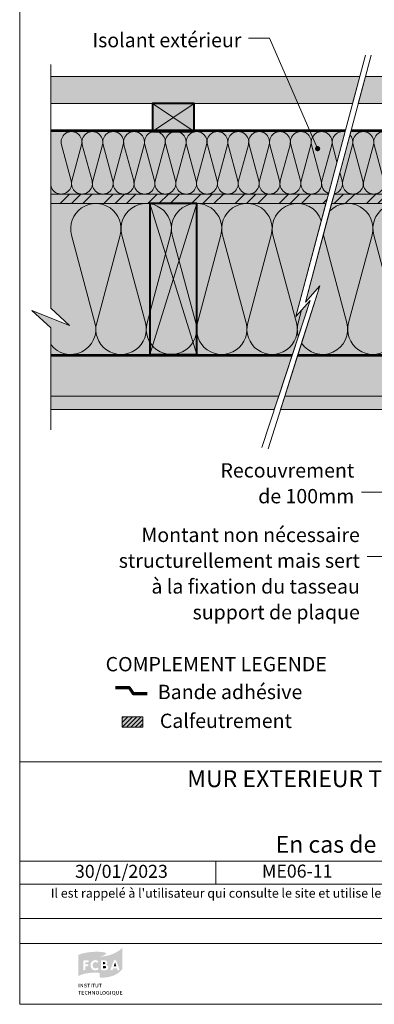
# Model space of a CAD drawing. Units: millimetres. Extents: x 9116 to 31769, y -9580 to -7142.
# Drawn here: x 21503 to 21843, y -9068 to -8122 of the extents above; entities that cross this region are included whole.
import ezdxf

# ---------------------------------------------------------------- set-up
doc = ezdxf.new("R2010")
doc.units = ezdxf.units.MM
doc.header["$LTSCALE"] = 5
doc.linetypes.add('CADWORK_22', pattern=[0])
doc.layers.add('Ech.1_5', color=7, linetype='Continuous')
doc.styles.add('arial-', font='arial.ttf', dxfattribs={"height": 1})
doc.styles.add('arial-b', font='arialbd.ttf', dxfattribs={"height": 1})
doc.styles.add('arial-i', font='ariali.ttf', dxfattribs={"height": 1})
pattern_1 = [(45, (0, 0), (-4e-12, 42), []), (45, (0, 10.8), (-4e-12, 42), []), (45, (0, 21.6), (-4e-12, 42), [])]
pattern_2 = [(0, (0, 0), (0, 70), [0, -70]), (0, (35, 35), (0, 70), [0, -70])]

# ---------------------------------------------------------------- blocks, each defined once
blk = doc.blocks.new('cw-line-extremity4')
at = {"linetype": 'Continuous', "lineweight": 5}
h = blk.add_hatch(color=0, dxfattribs=at)
edge = h.paths.add_edge_path()
edge.add_arc((0, 0), 2.5, 0, 360)

msp = doc.modelspace()

# ---------------------------------------------------------------- hatches: boundary and pattern name
at = {"layer": 'Ech.1_5', "linetype": 'Continuous', "lineweight": 20, "true_color": 0xd3d3d3, "transparency": 33554687}
for points in [[(21829, -8176.86), (21532.43, -8176.86), (21532.43, -8202.86), (21822.09, -8202.86)], [(22298.88, -8176.86), (21834.5, -8176.86), (21827.58, -8202.86), (22298.88, -8202.86)]]:
    msp.add_hatch(color=254, dxfattribs=at).paths.add_polyline_path(points)
at = {"layer": 'Ech.1_5', "linetype": 'Continuous', "lineweight": 5, "true_color": 0xd3d3d3, "transparency": 33554687}
msp.add_hatch(color=254, dxfattribs=at).paths.add_polyline_path([(21670.17, -8202.86), (21630.17, -8202.86), (21630.17, -8229.86), (21670.17, -8229.86)])
at = {"layer": 'Ech.1_5', "linetype": 'Continuous', "lineweight": 20, "true_color": 0xfdf3bf, "transparency": 33554687}
for points in [[(21532.43, -8289.85), (21798.93, -8289.85), (21814.89, -8229.86), (21532.43, -8229.86)], [(22245.6, -8229.86), (21820.39, -8229.86), (21804.41, -8289.85), (22245.6, -8289.85)], [(21804.41, -8289.85), (21820.39, -8229.86), (21820.37, -8229.86)], [(21764.39, -8443.85), (21781.38, -8392.02), (21767.62, -8407.55), (21796.53, -8298.85), (21532.43, -8298.85), (21532.43, -8399.45), (21550.41, -8415.94), (21514.46, -8401.83), (21532.43, -8418.31), (21532.43, -8443.85)], [(21790.56, -8377.99), (21769.73, -8443.85), (21986.61, -8443.85), (21986.61, -8298.85), (21802.01, -8298.85), (21776.8, -8393.52)]]:
    msp.add_hatch(color=254, dxfattribs=at).paths.add_polyline_path(points)
at = {"layer": 'Ech.1_5', "linetype": 'Continuous', "lineweight": 5, "true_color": 0xf8ad2a, "transparency": 33554687}
for points in [[(21796.53, -8298.85), (21798.93, -8289.85), (21532.43, -8289.85), (21532.43, -8298.85)], [(21804.41, -8289.85), (21802.01, -8298.85), (22185.61, -8298.85), (22185.61, -8289.85)]]:
    msp.add_hatch(color=40, dxfattribs=at).paths.add_polyline_path(points)
at = {"layer": 'Ech.1_5', "linetype": 'Continuous', "lineweight": 15, "transparency": 33554687}
h = msp.add_hatch(dxfattribs=at)
h.set_pattern_fill('CwHatchPattern_74', color=190, scale=0.6, style=0, pattern_type=2)
h.set_pattern_definition(pattern_1)
h.paths.add_polyline_path([(21796.53, -8298.85), (21798.93, -8289.85), (21532.43, -8289.85), (21532.43, -8298.85)])
h = msp.add_hatch(dxfattribs=at)
h.set_pattern_fill('CwHatchPattern_74', color=190, scale=0.6, style=0, pattern_type=2)
h.set_pattern_definition(pattern_1)
h.paths.add_polyline_path([(21804.41, -8289.85), (21802.01, -8298.85), (22185.61, -8298.85), (22185.61, -8289.85)])
at = {"layer": 'Ech.1_5', "linetype": 'Continuous', "lineweight": 20, "true_color": 0xbd9c7a, "transparency": 33554687}
msp.add_hatch(color=33, dxfattribs=at).paths.add_polyline_path([(21672.67, -8443.85), (21672.67, -8298.85), (21627.67, -8298.85), (21627.67, -8443.85)])
at = {"layer": 'Ech.1_5', "linetype": 'Continuous', "lineweight": 20, "true_color": 0xeee5dd, "transparency": 33554687}
for points in [[(21751.28, -8483.85), (21764.39, -8443.85), (21532.43, -8443.85), (21532.43, -8483.85)], [(21769.73, -8443.85), (21757.07, -8483.85), (22031.61, -8483.85), (22031.61, -8443.85)]]:
    msp.add_hatch(color=254, dxfattribs=at).paths.add_polyline_path(points)
at = {"layer": 'Ech.1_5', "linetype": 'Continuous', "lineweight": 5, "true_color": 0xdbd7d7, "transparency": 33554687}
for points in [[(21747.02, -8496.85), (21751.28, -8483.85), (21532.43, -8483.85), (21532.43, -8496.85)], [(21757.07, -8483.85), (21752.96, -8496.85), (21991.61, -8496.85), (21991.61, -8483.85)]]:
    msp.add_hatch(color=254, dxfattribs=at).paths.add_polyline_path(points)
at = {"layer": 'Ech.1_5', "linetype": 'Continuous', "lineweight": 15, "transparency": 33554687}
h = msp.add_hatch(dxfattribs=at)
h.set_pattern_fill('CwHatchPattern_84', color=190, style=0, pattern_type=2)
h.set_pattern_definition(pattern_2)
h.paths.add_polyline_path([(21747.02, -8496.85), (21751.28, -8483.85), (21532.43, -8483.85), (21532.43, -8496.85)])
h = msp.add_hatch(dxfattribs=at)
h.set_pattern_fill('CwHatchPattern_84', color=190, style=0, pattern_type=2)
h.set_pattern_definition(pattern_2)
h.paths.add_polyline_path([(21757.07, -8483.85), (21752.96, -8496.85), (21991.61, -8496.85), (21991.61, -8483.85)])
at = {"layer": 'Ech.1_5', "linetype": 'Continuous', "lineweight": 5, "transparency": 33554687}
msp.add_hatch(color=2, dxfattribs=at).paths.add_polyline_path([(21601, -8791.92), (21601, -8801.92), (21621, -8801.92), (21621, -8791.92)])
at = {"layer": 'Ech.1_5', "linetype": 'Continuous', "lineweight": 20, "transparency": 33554687}
h = msp.add_hatch(dxfattribs=at)
h.set_pattern_fill('CwHatchPattern_31', scale=0.15, style=0, pattern_type=2)
h.set_pattern_definition([(45, (0, 0), (-2.12132043, 2.12132043), [])])
h.paths.add_polyline_path([(21601, -8791.92), (21601, -8801.92), (21621, -8801.92), (21621, -8791.92)])
at = {"layer": 'Ech.1_5', "linetype": 'Continuous', "lineweight": 20, "true_color": 0x002f63, "transparency": 33554687}
h = msp.add_hatch(color=158, dxfattribs=at)
h.paths.add_polyline_path([(21559.84, -9040.48), (21562.78, -9039.26), (21566.32, -9038.37), (21569.32, -9037.93), (21572.9, -9037.68), (21577.08, -9037.73), (21579.48, -9037.88), (21579.48, -9022.21), (21582.68, -9021.38), (21585.08, -9020), (21585.52, -9019.51), (21585.62, -9019.36), (21585.67, -9019.17), (21585.57, -9018.97), (21585.38, -9018.73), (21584.69, -9018.38), (21582.97, -9017.94), (21581.05, -9017.74), (21578.79, -9017.6), (21574.62, -9017.6), (21569.12, -9017.99), (21563.47, -9019.02), (21559.88, -9020.2), (21559.05, -9020.64), (21559.05, -9040.97)])
h.paths.add_polyline_path([(21576.09, -9035.37), (21575.26, -9035.42), (21574.23, -9035.33), (21572.56, -9034.59), (21571.38, -9033.31), (21570.69, -9031.54), (21570.64, -9030.51), (21570.69, -9029.48), (21571.38, -9027.71), (21572.56, -9026.39), (21574.23, -9025.65), (21575.26, -9025.6), (21576.09, -9025.65), (21577.47, -9026.09), (21577.91, -9026.49), (21578.11, -9026.88), (21578.11, -9027.27), (21577.96, -9027.57), (21577.76, -9027.81), (21577.47, -9027.96), (21577.27, -9027.96), (21577.08, -9027.96), (21576.68, -9027.86), (21576, -9027.57), (21575.26, -9027.52), (21574.92, -9027.52), (21574.38, -9027.66), (21573.93, -9027.91), (21573.54, -9028.2), (21573.1, -9028.84), (21572.76, -9029.92), (21572.71, -9030.56), (21572.76, -9031.15), (21573.1, -9032.18), (21573.54, -9032.82), (21573.93, -9033.12), (21574.38, -9033.36), (21574.92, -9033.46), (21575.26, -9033.51), (21576, -9033.41), (21576.73, -9033.12), (21577.17, -9032.97), (21577.37, -9032.92), (21577.47, -9032.92), (21577.66, -9032.97), (21577.91, -9033.12), (21578.11, -9033.41), (21578.25, -9033.71), (21578.25, -9033.85), (21578.2, -9034.05), (21578.06, -9034.44), (21577.76, -9034.79), (21577.32, -9034.98)])
h.paths.add_polyline_path([(21565.19, -9035.18), (21564.85, -9035.33), (21564.4, -9035.33), (21564.06, -9035.18), (21563.81, -9034.93), (21563.62, -9034.54), (21563.62, -9026.58), (21563.77, -9026.24), (21564.06, -9025.95), (21564.45, -9025.75), (21564.7, -9025.75), (21568.09, -9025.75), (21568.28, -9025.75), (21568.63, -9025.9), (21568.87, -9026.19), (21568.97, -9026.49), (21568.97, -9026.83), (21568.87, -9027.17), (21568.73, -9027.37), (21568.58, -9027.47), (21568.28, -9027.57), (21568.09, -9027.61), (21565.63, -9027.61), (21565.63, -9029.53), (21567.7, -9029.53), (21567.94, -9029.58), (21568.28, -9029.68), (21568.53, -9029.97), (21568.68, -9030.27), (21568.68, -9030.61), (21568.53, -9030.96), (21568.28, -9031.2), (21567.94, -9031.35), (21567.7, -9031.39), (21565.63, -9031.39), (21565.63, -9034.54), (21565.49, -9034.93)])
at = {"layer": 'Ech.1_5', "linetype": 'Continuous', "lineweight": 20, "true_color": 0x008373, "transparency": 33554687}
h = msp.add_hatch(color=136, dxfattribs=at)
h.paths.add_polyline_path([(21579.57, -9042.45), (21582.63, -9042.45), (21587.88, -9041.86), (21592.15, -9040.63), (21595.49, -9039.11), (21597.95, -9037.44), (21599.62, -9035.91), (21600.9, -9034.39), (21601.14, -9033.85), (21601.14, -9013.62), (21600.8, -9014.11), (21598.44, -9016.17), (21594.71, -9018.48), (21591.32, -9020), (21587.19, -9021.23), (21582.28, -9022.06), (21579.48, -9022.21), (21579.48, -9042.45)])
h.paths.add_polyline_path([(21587.29, -9033.85), (21587, -9034.34), (21586.36, -9034.83), (21585.23, -9035.23), (21584.54, -9035.23), (21581.79, -9035.23), (21581.6, -9035.23), (21581.2, -9035.08), (21580.91, -9034.83), (21580.76, -9034.49), (21580.76, -9026.53), (21580.86, -9026.24), (21580.96, -9026.09), (21581.2, -9025.9), (21581.55, -9025.75), (21584.34, -9025.75), (21584.88, -9025.8), (21585.77, -9026.09), (21586.46, -9026.73), (21586.85, -9027.57), (21586.85, -9028.45), (21586.7, -9029.04), (21586.41, -9029.53), (21585.92, -9029.92), (21585.62, -9030.07), (21586.06, -9030.17), (21586.8, -9030.56), (21587.34, -9031.15), (21587.64, -9031.94), (21587.64, -9033.02)])
h.paths.add_polyline_path([(21596.87, -9035.23), (21596.62, -9035.03), (21596.48, -9034.79), (21596.43, -9034.64), (21596.03, -9033.36), (21592.3, -9033.36), (21591.91, -9034.64), (21591.86, -9034.79), (21591.71, -9035.03), (21591.47, -9035.23), (21591.12, -9035.33), (21590.73, -9035.33), (21590.39, -9035.18), (21590.14, -9034.93), (21589.99, -9034.59), (21589.94, -9034.39), (21589.99, -9034.1), (21590.04, -9033.95), (21592.74, -9026.68), (21592.84, -9026.49), (21593.09, -9026.09), (21593.48, -9025.75), (21593.92, -9025.6), (21594.41, -9025.6), (21594.86, -9025.75), (21595.25, -9026.04), (21595.49, -9026.49), (21595.59, -9026.68), (21598.19, -9033.95), (21598.29, -9034.25), (21598.29, -9034.64), (21598.15, -9034.98), (21597.9, -9035.18), (21597.56, -9035.33), (21597.21, -9035.33)])
for points in [[(21582.72, -9029.53), (21582.72, -9027.52), (21583.8, -9027.52), (21584, -9027.52), (21584.39, -9027.66), (21584.64, -9027.81), (21584.74, -9027.96), (21584.84, -9028.15), (21584.88, -9028.35), (21584.88, -9028.45), (21584.84, -9028.69), (21584.74, -9028.99), (21584.64, -9029.19), (21584.44, -9029.38), (21584, -9029.48), (21583.8, -9029.53)], [(21592.89, -9031.54), (21594.17, -9027.66), (21595.45, -9031.54)], [(21582.72, -9033.51), (21582.72, -9031.3), (21584.15, -9031.3), (21584.49, -9031.3), (21585.03, -9031.45), (21585.33, -9031.64), (21585.42, -9031.79), (21585.57, -9032.08), (21585.57, -9032.33), (21585.57, -9032.62), (21585.42, -9032.92), (21585.28, -9033.12), (21585.03, -9033.31), (21584.59, -9033.46), (21584.34, -9033.51)]]:
    msp.add_hatch(color=136, dxfattribs=at).paths.add_polyline_path(points)
at = {"layer": 'Ech.1_5', "linetype": 'Continuous', "lineweight": 20, "true_color": 0x002f63, "transparency": 33554687}
for points in [[(21559.35, -9051.73), (21559.35, -9048.34), (21559.84, -9048.34), (21559.84, -9051.73)], [(21561.06, -9051.73), (21561.06, -9048.34), (21561.65, -9048.34), (21562.73, -9050.16), (21563.08, -9050.75), (21563.18, -9050.94), (21563.13, -9050.5), (21563.13, -9050.06), (21563.08, -9048.34), (21563.57, -9048.34), (21563.57, -9051.73), (21563.08, -9051.73), (21562, -9049.91), (21561.75, -9049.57), (21561.51, -9049.03), (21561.51, -9049.32), (21561.56, -9049.96), (21561.56, -9051.73)], [(21565.68, -9051.78), (21565.39, -9051.78), (21564.75, -9051.63), (21564.45, -9051.48), (21564.65, -9051.04), (21564.95, -9051.19), (21565.49, -9051.34), (21565.73, -9051.34), (21565.93, -9051.34), (21566.17, -9051.29), (21566.27, -9051.24), (21566.42, -9051.09), (21566.52, -9050.99), (21566.52, -9050.89), (21566.52, -9050.7), (21566.47, -9050.55), (21566.32, -9050.4), (21566.03, -9050.3), (21565.88, -9050.26), (21565.39, -9050.11), (21565.24, -9050.06), (21564.89, -9049.91), (21564.7, -9049.67), (21564.6, -9049.42), (21564.6, -9049.22), (21564.6, -9049.13), (21564.65, -9048.93), (21564.75, -9048.73), (21564.85, -9048.59), (21565.09, -9048.44), (21565.54, -9048.24), (21565.83, -9048.24), (21566.17, -9048.24), (21566.76, -9048.44), (21567.01, -9048.59), (21566.76, -9048.98), (21566.57, -9048.83), (21566.08, -9048.68), (21565.83, -9048.68), (21565.68, -9048.68), (21565.44, -9048.73), (21565.29, -9048.83), (21565.24, -9048.93), (21565.19, -9049.03), (21565.14, -9049.13), (21565.14, -9049.22), (21565.44, -9049.57), (21565.73, -9049.67), (21566.17, -9049.76), (21566.37, -9049.81), (21566.76, -9050.01), (21566.86, -9050.11), (21566.96, -9050.21), (21567.11, -9050.55), (21567.11, -9050.7), (21567.11, -9050.84), (21567.01, -9051.09), (21566.91, -9051.34), (21566.71, -9051.53), (21566.57, -9051.58), (21566.37, -9051.68), (21565.93, -9051.78)], [(21568.68, -9051.73), (21568.68, -9048.78), (21567.7, -9048.78), (21567.7, -9048.34), (21570.25, -9048.34), (21570.2, -9048.78), (21569.17, -9048.78), (21569.17, -9051.73)], [(21571.03, -9051.73), (21571.03, -9048.34), (21571.57, -9048.34), (21571.57, -9051.73)], [(21573.34, -9051.73), (21573.34, -9048.78), (21572.36, -9048.78), (21572.36, -9048.34), (21574.92, -9048.34), (21574.87, -9048.78), (21573.88, -9048.78), (21573.88, -9051.73)], [(21576.83, -9051.78), (21576.58, -9051.78), (21576.19, -9051.68), (21575.9, -9051.53), (21575.7, -9051.29), (21575.65, -9051.19), (21575.6, -9051.04), (21575.55, -9050.75), (21575.55, -9048.34), (21576.04, -9048.34), (21576.04, -9050.35), (21576.04, -9050.75), (21576.09, -9050.94), (21576.29, -9051.19), (21576.44, -9051.29), (21576.68, -9051.34), (21576.83, -9051.34), (21577.03, -9051.34), (21577.27, -9051.24), (21577.42, -9051.14), (21577.52, -9050.99), (21577.57, -9050.7), (21577.57, -9048.34), (21578.11, -9048.34), (21578.11, -9050.5), (21578.11, -9050.84), (21578.01, -9051.19), (21577.91, -9051.39), (21577.81, -9051.43), (21577.71, -9051.53), (21577.52, -9051.68), (21577.12, -9051.78)], [(21579.88, -9051.73), (21579.88, -9048.78), (21578.89, -9048.78), (21578.89, -9048.34), (21581.45, -9048.34), (21581.4, -9048.78), (21580.42, -9048.78), (21580.42, -9051.73)], [(21559.94, -9058.65), (21559.94, -9055.71), (21558.95, -9055.71), (21558.95, -9055.27), (21561.56, -9055.27), (21561.46, -9055.71), (21560.48, -9055.71), (21560.48, -9058.65)], [(21562.29, -9058.65), (21562.29, -9055.27), (21564.4, -9055.27), (21564.31, -9055.71), (21562.83, -9055.71), (21562.83, -9056.69), (21564.06, -9056.69), (21564.06, -9057.08), (21562.83, -9057.08), (21562.83, -9058.16), (21564.45, -9058.16), (21564.45, -9058.65)], [(21566.81, -9058.7), (21566.47, -9058.65), (21565.88, -9058.41), (21565.44, -9057.97), (21565.24, -9057.33), (21565.19, -9056.98), (21565.24, -9056.59), (21565.49, -9055.95), (21565.93, -9055.46), (21566.52, -9055.22), (21566.81, -9055.22), (21567.11, -9055.22), (21567.6, -9055.36), (21567.79, -9055.46), (21567.5, -9055.86), (21567.35, -9055.71), (21567.01, -9055.61), (21566.86, -9055.61), (21566.71, -9055.61), (21566.42, -9055.71), (21566.17, -9055.86), (21565.98, -9056.05), (21565.93, -9056.2), (21565.83, -9056.35), (21565.78, -9056.74), (21565.78, -9056.98), (21565.78, -9057.33), (21565.93, -9057.77), (21566.08, -9057.92), (21566.22, -9058.11), (21566.66, -9058.26), (21566.86, -9058.26), (21567.06, -9058.26), (21567.45, -9058.16), (21567.6, -9058.06), (21567.84, -9058.41), (21567.65, -9058.56), (21567.11, -9058.65)], [(21568.53, -9058.65), (21568.53, -9055.27), (21569.07, -9055.27), (21569.07, -9056.64), (21570.59, -9056.64), (21570.59, -9055.27), (21571.08, -9055.27), (21571.08, -9058.65), (21570.59, -9058.65), (21570.59, -9057.08), (21569.07, -9057.08), (21569.07, -9058.65)], [(21572.26, -9058.65), (21572.26, -9055.27), (21572.85, -9055.27), (21573.93, -9057.08), (21574.28, -9057.67), (21574.38, -9057.92), (21574.33, -9057.43), (21574.33, -9056.94), (21574.33, -9055.27), (21574.82, -9055.27), (21574.82, -9058.65), (21574.28, -9058.65), (21573.2, -9056.84), (21572.95, -9056.49), (21572.71, -9055.95), (21572.76, -9056.25), (21572.76, -9056.94), (21572.8, -9058.65)], [(21577.37, -9058.7), (21577.37, -9058.31), (21577.57, -9058.31), (21577.81, -9058.21), (21578.01, -9058.11), (21578.16, -9057.92), (21578.2, -9057.82), (21578.3, -9057.52), (21578.3, -9057.03), (21578.3, -9056.69), (21578.25, -9056.25), (21578.16, -9056.05), (21578.11, -9055.95), (21577.91, -9055.81), (21577.71, -9055.71), (21577.47, -9055.61), (21577.32, -9055.61), (21577.08, -9055.66), (21576.78, -9055.76), (21576.63, -9055.9), (21576.49, -9056.1), (21576.39, -9056.59), (21576.39, -9056.89), (21576.39, -9057.23), (21576.54, -9057.77), (21576.63, -9057.97), (21576.83, -9058.16), (21577.12, -9058.31), (21577.37, -9058.31), (21577.37, -9058.7), (21577.03, -9058.65), (21576.58, -9058.56), (21576.34, -9058.36), (21576.24, -9058.26), (21576.04, -9057.97), (21575.85, -9057.33), (21575.8, -9056.94), (21575.85, -9056.54), (21576.04, -9055.9), (21576.34, -9055.56), (21576.58, -9055.36), (21576.98, -9055.22), (21577.32, -9055.22), (21577.76, -9055.22), (21578.2, -9055.41), (21578.45, -9055.61), (21578.55, -9055.76), (21578.74, -9055.95), (21578.89, -9056.59), (21578.89, -9056.98), (21578.89, -9057.38), (21578.74, -9057.97), (21578.55, -9058.16), (21578.45, -9058.31), (21578.2, -9058.51), (21577.76, -9058.65)], [(21579.93, -9058.65), (21579.93, -9055.27), (21580.42, -9055.27), (21580.42, -9058.21), (21581.89, -9058.21), (21581.84, -9058.65)], [(21583.61, -9058.7), (21583.66, -9058.31), (21583.8, -9058.31), (21584.05, -9058.21), (21584.25, -9058.11), (21584.39, -9057.92), (21584.44, -9057.82), (21584.54, -9057.52), (21584.59, -9057.03), (21584.59, -9056.69), (21584.49, -9056.25), (21584.39, -9056.05), (21584.34, -9055.95), (21584.2, -9055.81), (21583.95, -9055.71), (21583.71, -9055.61), (21583.56, -9055.61), (21583.36, -9055.66), (21583.02, -9055.76), (21582.87, -9055.9), (21582.72, -9056.1), (21582.63, -9056.59), (21582.63, -9056.89), (21582.63, -9057.23), (21582.77, -9057.77), (21582.87, -9057.97), (21583.07, -9058.16), (21583.36, -9058.31), (21583.66, -9058.31), (21583.61, -9058.7), (21583.26, -9058.65), (21582.87, -9058.56), (21582.63, -9058.36), (21582.48, -9058.26), (21582.28, -9057.97), (21582.09, -9057.33), (21582.04, -9056.94), (21582.09, -9056.54), (21582.28, -9055.9), (21582.58, -9055.56), (21582.82, -9055.36), (21583.22, -9055.22), (21583.61, -9055.22), (21584, -9055.22), (21584.44, -9055.41), (21584.69, -9055.61), (21584.79, -9055.76), (21584.98, -9055.95), (21585.13, -9056.59), (21585.18, -9056.98), (21585.13, -9057.38), (21584.98, -9057.97), (21584.84, -9058.16), (21584.69, -9058.31), (21584.44, -9058.51), (21584, -9058.65)], [(21587.64, -9058.7), (21587.24, -9058.65), (21586.65, -9058.41), (21586.41, -9058.21), (21586.31, -9058.11), (21586.11, -9057.82), (21585.96, -9057.33), (21585.92, -9056.94), (21585.96, -9056.44), (21586.16, -9055.9), (21586.41, -9055.61), (21586.56, -9055.51), (21586.8, -9055.36), (21587.29, -9055.22), (21587.54, -9055.22), (21587.83, -9055.22), (21588.37, -9055.41), (21588.62, -9055.61), (21588.37, -9055.9), (21588.18, -9055.81), (21587.83, -9055.66), (21587.59, -9055.66), (21587.39, -9055.66), (21587.1, -9055.71), (21586.9, -9055.86), (21586.7, -9056), (21586.65, -9056.1), (21586.56, -9056.49), (21586.5, -9056.98), (21586.5, -9057.38), (21586.7, -9057.82), (21586.9, -9058.06), (21587, -9058.11), (21587.15, -9058.16), (21587.49, -9058.26), (21587.64, -9058.31), (21587.83, -9058.26), (21588.13, -9058.21), (21588.23, -9058.16), (21588.23, -9057.28), (21587.49, -9057.28), (21587.39, -9056.84), (21588.72, -9056.84), (21588.72, -9058.41), (21588.47, -9058.56), (21587.93, -9058.65)], [(21589.75, -9058.65), (21589.75, -9055.27), (21590.24, -9055.27), (21590.24, -9058.65)], [(21594.56, -9059.39), (21594.37, -9059.34), (21594.07, -9059.24), (21593.29, -9058.8), (21592.99, -9058.7), (21592.99, -9058.31), (21593.23, -9058.21), (21593.43, -9058.11), (21593.58, -9057.92), (21593.63, -9057.82), (21593.78, -9057.52), (21593.78, -9057.03), (21593.78, -9056.69), (21593.68, -9056.25), (21593.53, -9055.95), (21593.33, -9055.81), (21593.14, -9055.71), (21592.89, -9055.61), (21592.74, -9055.61), (21592.55, -9055.66), (21592.25, -9055.76), (21592.06, -9055.9), (21591.91, -9056.1), (21591.81, -9056.59), (21591.81, -9056.89), (21591.81, -9057.18), (21591.91, -9057.72), (21592.1, -9058.02), (21592.25, -9058.16), (21592.45, -9058.26), (21592.69, -9058.31), (21592.99, -9058.31), (21592.99, -9058.7), (21592.45, -9058.65), (21592.06, -9058.56), (21591.81, -9058.36), (21591.71, -9058.26), (21591.47, -9057.97), (21591.27, -9057.33), (21591.27, -9056.94), (21591.27, -9056.54), (21591.47, -9055.9), (21591.76, -9055.56), (21592.01, -9055.36), (21592.45, -9055.22), (21592.79, -9055.22), (21592.99, -9055.22), (21593.33, -9055.32), (21593.78, -9055.51), (21594.02, -9055.76), (21594.17, -9055.95), (21594.32, -9056.59), (21594.37, -9056.98), (21594.32, -9057.38), (21594.17, -9057.97), (21594.02, -9058.16), (21593.83, -9058.41), (21593.63, -9058.51), (21593.97, -9058.65), (21594.41, -9058.95), (21594.66, -9059.05), (21594.76, -9059.05), (21594.95, -9059.05), (21594.81, -9059.39)], [(21596.53, -9058.7), (21596.28, -9058.7), (21595.89, -9058.6), (21595.64, -9058.46), (21595.45, -9058.26), (21595.4, -9058.11), (21595.3, -9058.02), (21595.25, -9057.67), (21595.25, -9055.27), (21595.79, -9055.27), (21595.79, -9057.28), (21595.79, -9057.67), (21595.84, -9057.87), (21595.99, -9058.06), (21596.18, -9058.21), (21596.43, -9058.26), (21596.53, -9058.26), (21596.77, -9058.26), (21597.02, -9058.16), (21597.16, -9058.06), (21597.26, -9057.92), (21597.31, -9057.62), (21597.31, -9055.27), (21597.85, -9055.27), (21597.85, -9057.43), (21597.85, -9057.77), (21597.75, -9058.11), (21597.61, -9058.31), (21597.51, -9058.41), (21597.46, -9058.46), (21597.21, -9058.56), (21596.87, -9058.7)], [(21598.98, -9058.65), (21598.98, -9055.27), (21601.09, -9055.27), (21601, -9055.71), (21599.47, -9055.71), (21599.47, -9056.69), (21600.75, -9056.69), (21600.75, -9057.08), (21599.52, -9057.08), (21599.52, -9058.16), (21601.14, -9058.16), (21601.14, -9058.65)]]:
    msp.add_hatch(color=158, dxfattribs=at).paths.add_polyline_path(points)

# ---------------------------------------------------------------- linework, layer by layer
at = {"layer": 'Ech.1_5', "color": 190, "linetype": 'Continuous', "lineweight": 15}
for p, q in [((21630.17, -8202.86), (21670.17, -8229.86)), ((21630.17, -8229.86), (21670.17, -8202.86)), ((21690.92, -8930.6), (21690.92, -8952.6))]:
    msp.add_line(p, q, dxfattribs=at)
at = {"layer": 'Ech.1_5', "color": 7, "linetype": 'Continuous', "lineweight": 20}
msp.add_line((21532.43, -8443.85), (21758.57, -8443.85), dxfattribs=at)
at = {"layer": 'Ech.1_5', "color": 190, "linetype": 'Continuous', "lineweight": 15}
for points in [[(22487.72, -7713.02), (21502.72, -7713.02), (21502.72, -9068.02), (22487.72, -9068.02), (22487.72, -7713.02)], [(21788.58, -8246.23), (21742.32, -8140.24), (21722.32, -8140.24)], [(21834.44, -8156.36), (21767.62, -8407.55), (21781.38, -8392.02), (21735.11, -8533.18)], [(21839.96, -8156.36), (21776.8, -8393.52), (21790.56, -8377.99), (21741.09, -8534.37)], [(21532.43, -8516.31), (21532.43, -8418.31), (21514.46, -8401.83), (21550.41, -8415.94), (21532.43, -8399.45), (21532.43, -8165.45)], [(21532.43, -8289.85), (21798.93, -8289.85), (21814.89, -8229.86), (21532.43, -8229.86), (21532.43, -8289.85)], [(22245.6, -8229.86), (21820.39, -8229.86), (21804.41, -8289.85), (22245.6, -8289.85), (22245.6, -8229.86)], [(21804.41, -8289.85), (21820.39, -8229.86), (21820.37, -8229.86), (21804.41, -8289.85)], [(21796.53, -8298.85), (21798.93, -8289.85), (21532.43, -8289.85), (21532.43, -8298.85), (21796.53, -8298.85)], [(21804.41, -8289.85), (21802.01, -8298.85), (22185.61, -8298.85), (22185.61, -8289.85), (21804.41, -8289.85)], [(21764.39, -8443.85), (21781.38, -8392.02), (21767.62, -8407.55), (21796.53, -8298.85), (21532.43, -8298.85), (21532.43, -8399.45), (21550.41, -8415.94), (21514.46, -8401.83), (21532.43, -8418.31), (21532.43, -8443.85), (21764.39, -8443.85)], [(21627.67, -8298.85), (21672.67, -8443.85), (21627.67, -8443.85), (21672.67, -8298.85)], [(21790.56, -8377.99), (21769.73, -8443.85), (21986.61, -8443.85), (21986.61, -8298.85), (21802.01, -8298.85), (21776.8, -8393.52), (21790.56, -8377.99)], [(21751.28, -8483.85), (21764.39, -8443.85), (21532.43, -8443.85), (21532.43, -8483.85), (21751.28, -8483.85)], [(21769.73, -8443.85), (21757.07, -8483.85), (22031.61, -8483.85), (22031.61, -8443.85), (21769.73, -8443.85)], [(22024.15, -8472.94), (21850.63, -8576.14), (21830.63, -8576.14)], [(21747.02, -8496.85), (21751.28, -8483.85), (21532.43, -8483.85), (21532.43, -8496.85), (21747.02, -8496.85)], [(21757.07, -8483.85), (21752.96, -8496.85), (21991.61, -8496.85), (21991.61, -8483.85), (21757.07, -8483.85)], [(22076.65, -8503.76), (21856, -8638.07), (21836, -8638.07)], [(21502.72, -8835.09), (22487.72, -8835.09), (22487.72, -9068.02), (21502.72, -9068.02), (21502.72, -8835.09)], [(22487.72, -8930.6), (21502.72, -8930.6), (21502.72, -8835.09), (22487.72, -8835.09), (22487.72, -8930.6)], [(22487.72, -8952.6), (21502.72, -8952.6), (21502.72, -8930.6), (22487.72, -8930.6), (22487.72, -8952.6)], [(22487.72, -9009.48), (21502.72, -9009.48), (21502.72, -8985.75), (22487.72, -8985.75), (22487.72, -9009.48)]]:
    msp.add_lwpolyline(points, dxfattribs=at)
at = {"layer": 'Ech.1_5', "color": 7, "linetype": 'Continuous', "lineweight": 20}
for points in [[(21829, -8176.86), (21532.43, -8176.86), (21532.43, -8202.86), (21822.09, -8202.86), (21829, -8176.86)], [(22298.88, -8176.86), (21834.5, -8176.86), (21827.58, -8202.86), (22298.88, -8202.86), (22298.88, -8176.86)], [(21672.67, -8443.85), (21672.67, -8298.85), (21627.67, -8298.85), (21627.67, -8443.85), (21672.67, -8443.85)]]:
    msp.add_lwpolyline(points, dxfattribs=at)
at = {"layer": 'Ech.1_5', "color": 5, "linetype": 'Continuous', "lineweight": 40}
for points in [[(21670.17, -8202.86), (21630.17, -8202.86), (21630.17, -8229.86), (21670.17, -8229.86), (21670.17, -8202.86)], [(21672.67, -8443.85), (21672.67, -8298.85), (21627.67, -8298.85), (21627.67, -8443.85), (21672.67, -8443.85)]]:
    msp.add_lwpolyline(points, dxfattribs=at)
at = {"layer": 'Ech.1_5', "color": 140, "linetype": 'CADWORK_22', "lineweight": 35, "ltscale": 0.6, "true_color": 0x16a2f3, "elevation": 2500, "flags": 128}
for points in [[(21820.79, -8228.35), (22170.11, -8228.35), (22188.93, -8222.35), (22251.75, -8222.35), (22251.75, -8554.49)], [(21532.43, -8228.35), (21815.29, -8228.35)]]:
    msp.add_lwpolyline(points, dxfattribs=at)
at = {"layer": 'Ech.1_5', "color": 190, "linetype": 'Continuous', "lineweight": 15}
for points in [[(21532.43, -8279.85, 1.140282), (21552.09, -8277.27), (21542.78, -8242.44, -1.303226), (21562.09, -8242.44), (21552.78, -8277.27, 1.303226), (21572.09, -8277.27), (21562.78, -8242.44, -1.303226), (21582.09, -8242.44), (21572.78, -8277.27, 1.303226), (21592.09, -8277.27), (21582.78, -8242.44, -1.303226), (21602.09, -8242.44), (21592.78, -8277.27, 1.303226), (21612.09, -8277.27), (21602.78, -8242.44, -1.303226), (21622.09, -8242.44), (21612.78, -8277.27, 1.303226), (21632.09, -8277.27), (21622.78, -8242.44, -1.303226), (21642.09, -8242.44), (21632.78, -8277.27, 1.303226), (21652.09, -8277.27), (21642.78, -8242.44, -1.303226), (21662.09, -8242.44), (21652.78, -8277.27, 1.303226), (21672.09, -8277.27), (21662.78, -8242.44, -1.303226), (21682.1, -8242.44), (21672.78, -8277.27, 1.303226), (21692.1, -8277.27), (21682.78, -8242.44, -1.303226), (21702.1, -8242.44), (21692.78, -8277.27, 1.303226), (21712.1, -8277.27), (21702.78, -8242.44, -1.303226), (21722.1, -8242.44), (21712.78, -8277.27, 1.303226), (21732.1, -8277.27), (21722.78, -8242.44, -1.303226), (21742.1, -8242.44), (21732.78, -8277.27, 1.303226), (21752.1, -8277.27), (21742.78, -8242.44, -1.303226), (21762.1, -8242.44), (21752.78, -8277.27, 1.303226), (21772.1, -8277.27), (21762.78, -8242.44, -1.303226), (21782.1, -8242.44), (21772.78, -8277.27, 1.303226), (21792.1, -8277.27), (21782.78, -8242.44, -1.303226), (21802.1, -8242.44), (21792.78, -8277.27, 0.39088), (21799.08, -8289.27)], [(21807.17, -8258.86), (21802.78, -8242.44, -0.570034), (21814.81, -8230.14)], [(21819.59, -8232.86, -0.264876), (21822.1, -8242.44), (21812.78, -8277.27, 1.303226), (21832.1, -8277.27), (21822.78, -8242.44, -1.303226), (21842.1, -8242.44), (21832.78, -8277.27, 1.303226), (21852.1, -8277.27), (21842.78, -8242.44, -1.303226), (21862.1, -8242.44)], [(21804.47, -8289.65, 0.431132), (21812.1, -8277.27), (21809.92, -8269.15)], [(21792.09, -8315.56, 0.974296), (21745.76, -8329.27), (21768.28, -8413.43, -1.303226), (21721.59, -8413.43), (21744.11, -8329.27, 1.303226), (21697.43, -8329.27), (21719.95, -8413.43, -1.303226), (21673.26, -8413.43), (21695.78, -8329.27, 1.303226), (21649.09, -8329.28), (21671.61, -8413.43, -1.303226), (21624.93, -8413.43), (21647.44, -8329.28, 1.303226), (21600.76, -8329.28), (21623.28, -8413.43, -1.303226), (21576.59, -8413.43), (21599.11, -8329.28, 1.303226), (21552.42, -8329.28), (21574.94, -8413.43, -0.820453), (21532.44, -8434.41)], [(21986.61, -8323.02, 1.140282), (21939.1, -8329.27), (21961.62, -8413.43, -1.303226), (21914.93, -8413.43), (21937.45, -8329.27, 1.303226), (21890.76, -8329.27), (21913.28, -8413.43, -1.303226), (21866.6, -8413.43), (21889.12, -8329.27, 1.303226), (21842.43, -8329.27), (21864.95, -8413.43, -1.303226), (21818.26, -8413.43), (21840.78, -8329.27, 0.774434), (21800.05, -8306.24)], [(21794, -8328.93, 0.003702), (21794.09, -8329.27), (21816.62, -8413.43, -0.84962), (21773.14, -8433.06)], [(21770.08, -8426.49, -0.137655), (21769.93, -8413.43), (21773.18, -8401.28)]]:
    msp.add_lwpolyline(points, format="xyb", dxfattribs=at)
at = {"layer": 'Ech.1_5', "color": 1, "linetype": 'CADWORK_22', "lineweight": 35, "ltscale": 0.6, "flags": 128}
for points in [[(21532.43, -8445.35), (21763.9, -8445.35)], [(21769.25, -8445.35), (21954.98, -8445.35), (21966.08, -8452.94), (22023.61, -8452.94), (22023.61, -8511.31)]]:
    msp.add_lwpolyline(points, dxfattribs=at)
at = {"layer": 'Ech.1_5', "color": 3, "lineweight": 70}
msp.add_lwpolyline([(21625.04, -8769.89), (21612.05, -8769.89), (21608.11, -8764.21), (21594.64, -8764.21)], dxfattribs=at)
at = {"layer": 'Ech.1_5', "color": 7, "linetype": 'Continuous', "lineweight": 5}
msp.add_lwpolyline([(21601, -8791.92), (21601, -8801.92), (21621, -8801.92), (21621, -8791.92), (21601, -8791.92)], dxfattribs=at)

# ---------------------------------------------------------------- block references
at = {"layer": 'Ech.1_5', "color": 190, "lineweight": 15, "rotation": 113.5830903266431}
msp.add_blockref('cw-line-extremity4', (21788.58, -8246.23), dxfattribs=at)

# ---------------------------------------------------------------- texts
at = {"layer": 'Ech.1_5', "color": 190, "linetype": 'Continuous', "style": 'arial-'}
msp.add_text('30/01/2023', height=12.5, dxfattribs=at).set_placement((21555.76, -8946.56))
at = {"layer": 'Ech.1_5', "color": 7, "linetype": 'Continuous', "insert": (21715.44, -8135.11), "char_height": 13.75, "width": 195.8294, "attachment_point": 3, "line_spacing_factor": 1.08, "style": 'arial-'}
msp.add_mtext('{\\fArial|b0|i0;\\W1.000000;\\H13.750000;\\c16711848;Isolant extérieur}', dxfattribs=at)
at = {"layer": 'Ech.1_5', "color": 200, "linetype": 'Continuous', "true_color": 0xa800ff, "attachment_point": 2, "line_spacing_factor": 1.08}
for s, insert, char_height, width, style in [('{\\fArial|b1|i0;\\W1.000000;\\H16.250000;\\c16711848;MUR EXTERIEUR TYPE 6: Isolant en âme et en doublage extérieur}', (21995.22, -8843.21), 16.25, 968.75, 'arial-b'), ('{\\fArial|b0|i0;\\W1.000000;\\H16.250000;\\c16711848;En cas de préfabrication des murs en lot S ou SE}', (21995.22, -8906.23), 16.25, 968.75, 'arial-'), ("{\\fArial|b0|i1;\\W1.000000;\\H8.750000;\\c16711848; Il est rappelé à l'utilisateur qui consulte le site et utilise les informations qu'il contient, qu'il doit les utiliser sous sa seule responsabilité en vérifiant leur pertinence, leur cohérence et leur non obsolescence.}", (21995.22, -8956.87), 8.75, 976.25, 'arial-i')]:
    msp.add_mtext(s, dxfattribs=dict(at, insert=insert, char_height=char_height, width=width, style=style))
at = {"layer": 'Ech.1_5', "color": 4, "linetype": 'Continuous', "true_color": 0x00ffff, "insert": (21769, -8933.85), "char_height": 12.5, "width": 143.6552, "attachment_point": 2, "line_spacing_factor": 1.08, "style": 'arial-'}
msp.add_mtext('{\\fArial|b0|i0;\\W1.000000;\\H12.500000;\\c16711848;ME06-11}', dxfattribs=at)

# ---------------------------------------------------------------- next in the draw order: texts
at = {"layer": 'Ech.1_5', "color": 4, "linetype": 'Continuous', "true_color": 0x00ffff, "char_height": 13.75, "line_spacing_factor": 1.08, "bg_fill": 3, "box_fill_scale": 1.5, "bg_fill_color": 9, "bg_fill_true_color": 13158600, "bg_fill_transparency": 33554687}
for s, insert, width, attachment_point, style in [('{\\fArial|b0|i0;\\W1.000000;\\H13.750000;\\c16711848;Recouvrement de 100mm}', (21823.75, -8548.35), 132.4286, 3, 'arial-'), ('{\\fArial|b0|i0;\\W1.000000;\\H13.750000;\\c16711848;Montant non nécessaire}\\P{\\fArial|b0|i0;\\W1.000000;\\H13.750000;\\c16711848;structurellement mais sert}\\P{\\fArial|b0|i0;\\W1.000000;\\H13.750000;\\c16711848;à la fixation du tasseau}\\P{\\fArial|b0|i0;\\W1.000000;\\H13.750000;\\c16711848;support de plaque}', (21829.12, -8610.29), 242.4161, 3, 'arial-'), ('{\\fArial|b1|i0;\\W1.000000;\\H13.750000;\\c16711848;COMPLEMENT LEGENDE}', (21585.17, -8734.45), 231.0892, 1, 'arial-b')]:
    msp.add_mtext(s, dxfattribs=dict(at, insert=insert, width=width, attachment_point=attachment_point, style=style))

# ---------------------------------------------------------------- next in the draw order: texts
at = {"layer": 'Ech.1_5', "color": 4, "linetype": 'Continuous', "true_color": 0x00ffff, "insert": (21635.28, -8761.14), "char_height": 13.75, "width": 193.8488, "attachment_point": 1, "line_spacing_factor": 1.08, "style": 'arial-', "bg_fill": 3, "box_fill_scale": 1.5, "bg_fill_color": 9, "bg_fill_true_color": 13158600, "bg_fill_transparency": 33554687}
msp.add_mtext('{\\fArial|b0|i0;\\W1.000000;\\H13.750000;\\c16711848;Bande adhésive}', dxfattribs=at)

# ---------------------------------------------------------------- next in the draw order: texts
at = {"layer": 'Ech.1_5', "color": 4, "linetype": 'Continuous', "true_color": 0x00ffff, "insert": (21637.18, -8788.87), "char_height": 13.75, "width": 193.8488, "attachment_point": 1, "line_spacing_factor": 1.08, "style": 'arial-', "bg_fill": 3, "box_fill_scale": 1.5, "bg_fill_color": 9, "bg_fill_true_color": 13158600, "bg_fill_transparency": 33554687}
msp.add_mtext('{\\fArial|b0|i0;\\W1.000000;\\H13.750000;\\c16711848;Calfeutrement}', dxfattribs=at)

doc.saveas('drawing.dxf')
